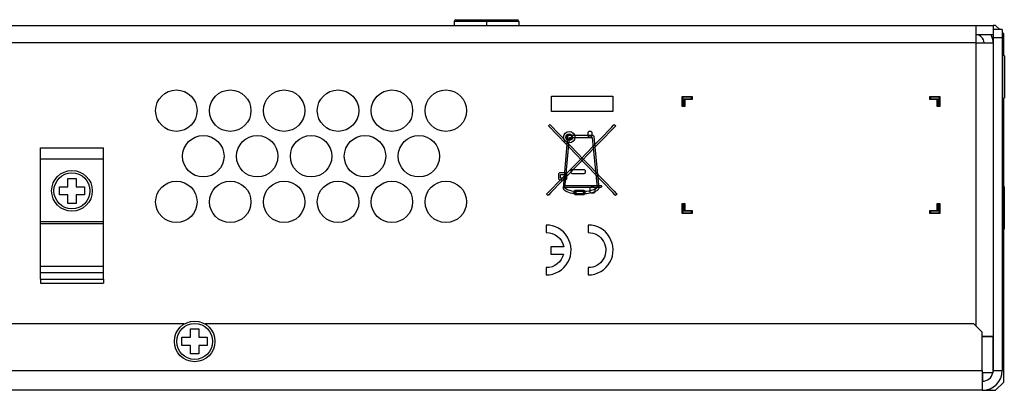
# Model space of a CAD drawing. Units: millimetres. Extents: x 5 to 821, y 20 to 574.
# Drawn here: x 401 to 520, y 89 to 133 of the extents above; entities that cross this region are included whole.
import ezdxf

# ---------------------------------------------------------------- set-up
doc = ezdxf.new("R2010")
doc.units = ezdxf.units.MM
for name, color, linetype in [('00-3499-0102_BAS', 7, 'Continuous'), ('00-3500-0101_TOP', 7, 'Continuous'), ('00-3501-0101_FRO', 7, 'Continuous'), ('BRIDA_RICHCO_HUR', 7, 'Continuous'), ('CARGOL_DIN7500C_', 7, 'Continuous'), ('CARGOL_DIN933E_M', 7, 'Continuous'), ('CARGOL_DIN965_M3', 7, 'Continuous'), ('Default', 7, 'Continuous'), ('Silk', 7, 'Continuous')]:
    doc.layers.add(name, color=color, linetype=linetype)

# ---------------------------------------------------------------- blocks, each defined once
blk = doc.blocks.new('SE3')
at = {"layer": '00-3499-0102_BAS', "color": 7, "linetype": 'Continuous'}
for p, q in [((87.76, 132.7), (516.16, 132.7)), ((516.16, 132.7), (518.26, 132.7)), ((516.16, 132.7), (516.16, 130.6)), ((518.26, 132.7), (518.26, 132.2)), ((516.16, 131.6), (518.26, 131.6)), ((516.16, 130.6), (518.26, 130.6)), ((516.95, 95.2), (518.26, 95.2)), ((518.26, 95.2), (516.96, 95.2)), ((518.26, 90.8), (518.26, 95.2)), ((518.26, 90.8), (516.95, 90.8))]:
    blk.add_line(p, q, dxfattribs=at)
at = {"layer": '00-3499-0102_BAS', "color": 7}
for q in [(87.76, 130.6), (516.16, 96.5)]:
    blk.add_line((516.16, 130.6), q, dxfattribs=at)
at = {"layer": '00-3499-0102_BAS', "color": 7, "linetype": 'Continuous'}
for centre in [(419.75, 122.43), (426.25, 122.43), (432.75, 122.43), (439.25, 122.43), (445.75, 122.43), (452.25, 122.43), (423, 116.93), (429.5, 116.93), (436, 116.93), (442.5, 116.93), (449, 116.93), (419.75, 111.43), (426.25, 111.43), (432.75, 111.43), (439.25, 111.43), (445.75, 111.43), (452.25, 111.43)]:
    blk.add_circle(centre, 2.5, dxfattribs=at)
for radius, end in [(1, 90), (2.1, 28.4369)]:
    blk.add_arc((516.16, 130.6), radius, 0, end, dxfattribs=at)
at = {"layer": '00-3500-0101_TOP', "color": 7, "linetype": 'Continuous'}
for p, q in [((519.36, 132.2), (518.26, 132.2)), ((518.26, 132.2), (518.26, 131.2)), ((519.36, 132.2), (519.36, 131.2)), ((518.26, 131.2), (518.26, 91.1)), ((519.36, 131.2), (518.26, 131.2)), ((519.36, 131.2), (519.36, 91.1)), ((420.69, 96.7), (183.22, 96.7)), ((515.95, 96.7), (423.22, 96.7)), ((516.95, 95.7), (515.95, 96.7)), ((516.95, 91.1), (516.95, 95.7)), ((516.96, 95.2), (516.96, 95.2)), ((516.95, 91.1), (516.95, 88.7)), ((516.96, 90.8), (516.96, 89.8)), ((518.26, 91.1), (519.36, 91.1)), ((516.95, 89.8), (516.96, 89.8)), ((516.95, 88.7), (86.96, 88.7)), ((516.95, 88.7), (516.96, 88.7))]:
    blk.add_line(p, q, dxfattribs=at)
at = {"layer": '00-3500-0101_TOP', "color": 7}
blk.add_line((86.96, 91.1), (516.95, 91.1), dxfattribs=at)
at = {"layer": '00-3500-0101_TOP', "color": 7, "linetype": 'Continuous'}
for radius, end in [(2.4, 0), (1.3, 346.6576)]:
    blk.add_arc((516.96, 91.1), radius, 270, end, dxfattribs=at)
at = {"layer": '00-3501-0101_FRO', "color": 7, "linetype": 'Continuous'}
for p, q in [((518.56, 132.7), (518.26, 132.7)), ((519.06, 132.2), (518.56, 132.7)), ((519.56, 131.7), (519.36, 131.9)), ((519.56, 129.07), (519.56, 131.7)), ((519.56, 113.27), (519.56, 123.93)), ((519.56, 89.7), (519.56, 108.13)), ((518.56, 88.7), (519.56, 89.7)), ((516.96, 88.7), (518.56, 88.7))]:
    blk.add_line(p, q, dxfattribs=at)
at = {"layer": 'BRIDA_RICHCO_HUR', "color": 7, "linetype": 'Continuous'}
for p, q in [((403.36, 116.62), (403.36, 117.96)), ((403.36, 117.96), (410.96, 117.96)), ((410.96, 116.62), (410.96, 117.96)), ((403.36, 109.06), (403.36, 116.62)), ((403.36, 116.62), (410.96, 116.62)), ((410.96, 109.06), (410.96, 116.62)), ((403.36, 108.81), (403.36, 109.06)), ((403.36, 103.66), (403.36, 108.81)), ((403.36, 108.81), (410.96, 108.81)), ((410.96, 108.81), (410.96, 109.06)), ((410.96, 103.66), (410.96, 108.81)), ((403.36, 102.92), (403.36, 103.66)), ((403.36, 103.66), (410.96, 103.66)), ((410.96, 102.92), (410.96, 103.66)), ((403.36, 102.09), (403.36, 102.92)), ((410.96, 102.09), (410.96, 102.92)), ((403.36, 102.09), (403.36, 101.63)), ((403.36, 102.09), (410.96, 102.09)), ((403.36, 101.63), (410.96, 101.63)), ((410.96, 102.09), (410.96, 101.63))]:
    blk.add_line(p, q, dxfattribs=at)
at = {"layer": 'BRIDA_RICHCO_HUR', "color": 7}
for p, q in [((403.36, 109.06), (410.96, 109.06)), ((403.36, 102.92), (410.96, 102.92))]:
    blk.add_line(p, q, dxfattribs=at)
at = {"layer": 'CARGOL_DIN7500C_', "color": 7, "linetype": 'Continuous'}
for p, q in [((406.66, 114.26), (407.66, 114.26)), ((406.66, 113.26), (406.66, 114.26)), ((407.66, 114.26), (407.66, 113.26)), ((405.66, 113.26), (406.66, 113.26)), ((405.66, 112.26), (405.66, 113.26)), ((407.66, 113.26), (408.66, 113.26)), ((408.66, 113.26), (408.67, 112.26)), ((406.66, 112.26), (405.66, 112.26)), ((406.66, 111.23), (406.66, 112.26)), ((407.66, 112.26), (407.66, 111.23)), ((408.67, 112.26), (407.66, 112.26)), ((407.66, 111.23), (406.66, 111.23)), ((420.43, 95.1), (421.46, 95.1)), ((420.43, 94.1), (420.43, 95.1)), ((421.46, 96.1), (422.46, 96.1)), ((421.46, 95.1), (421.46, 96.1)), ((422.46, 96.1), (422.46, 95.1)), ((422.46, 95.1), (423.46, 95.1)), ((423.46, 95.1), (423.46, 94.1)), ((421.46, 94.1), (420.43, 94.1)), ((421.46, 93.1), (421.46, 94.1)), ((422.46, 94.1), (422.46, 93.1)), ((423.46, 94.1), (422.46, 94.1)), ((422.46, 93.1), (421.46, 93.1))]:
    blk.add_line(p, q, dxfattribs=at)
for centre in [(407.16, 112.76), (421.96, 94.6)]:
    blk.add_circle(centre, 2.45, dxfattribs=at)
at = {"layer": 'CARGOL_DIN7500C_', "color": 7}
for centre in [(407.16, 112.76), (421.96, 94.6)]:
    blk.add_circle(centre, 2.17, dxfattribs=at)
at = {"layer": 'CARGOL_DIN933E_M', "color": 7, "linetype": 'Continuous'}
for p, q in [((453.26, 133.2), (453.26, 132.7)), ((453.46, 133.4), (457.16, 133.4)), ((457.16, 133.4), (460.85, 133.4)), ((457.16, 133.4), (457.16, 133.2)), ((457.16, 133.2), (457.16, 132.7)), ((461.05, 133.2), (461.05, 132.7))]:
    blk.add_line(p, q, dxfattribs=at)
at = {"layer": 'CARGOL_DIN933E_M', "color": 7}
for p, q in [((457.16, 133.2), (453.26, 133.2)), ((461.05, 133.2), (457.16, 133.2))]:
    blk.add_line(p, q, dxfattribs=at)
at = {"layer": 'CARGOL_DIN933E_M', "color": 7, "linetype": 'Continuous'}
for centre, start, end in [((453.46, 133.2), 90, 180), ((460.85, 133.2), 0, 90)]:
    blk.add_arc(centre, 0.2, start, end, dxfattribs=at)
at = {"layer": 'CARGOL_DIN965_M3', "color": 7, "linetype": 'Continuous'}
for p, q in [((519.44, 129.12), (519.36, 129.06)), ((519.44, 123.88), (519.44, 129.12)), ((519.61, 129.05), (519.44, 129.12)), ((519.61, 129.05), (519.61, 123.96)), ((519.36, 123.95), (519.44, 123.88)), ((519.44, 123.88), (519.61, 123.96)), ((519.44, 113.32), (519.36, 113.26)), ((519.44, 113.32), (519.44, 108.08)), ((519.61, 113.25), (519.44, 113.32)), ((519.61, 108.16), (519.61, 113.25)), ((519.36, 108.15), (519.44, 108.08)), ((519.44, 108.08), (519.61, 108.16))]:
    blk.add_line(p, q, dxfattribs=at)

msp = doc.modelspace()

# ---------------------------------------------------------------- linework, layer by layer
at = {"layer": 'Silk', "color": 7, "linetype": 'Continuous'}
for points in [[(465.012, 122.342), (465.012, 122.342), (465.012, 124.195), (465.012, 124.195)], [(465.012, 124.195), (465.012, 124.195), (472.405, 124.195), (472.405, 124.195)], [(472.405, 124.195), (472.405, 124.195), (472.405, 122.342), (472.405, 122.342)], [(480.749, 124.081), (480.749, 124.081), (480.749, 124.119), (480.749, 124.119)], [(480.749, 124.119), (480.749, 124.119), (480.787, 124.119), (480.787, 124.119)], [(480.749, 122.956), (480.749, 122.956), (480.749, 124.081), (480.749, 124.081)], [(480.787, 124.119), (480.787, 124.119), (481.912, 124.119), (481.912, 124.119)], [(480.787, 122.956), (480.787, 122.956), (480.787, 124.081), (480.787, 124.081)], [(480.787, 124.081), (480.787, 124.081), (481.912, 124.081), (481.912, 124.081)], [(481.874, 124.043), (481.874, 124.043), (480.825, 124.043), (480.825, 124.043)], [(480.825, 124.043), (480.825, 124.043), (480.825, 122.994), (480.825, 122.994)], [(480.999, 123.831), (480.999, 123.831), (480.999, 123.869), (480.999, 123.869)], [(480.999, 123.869), (480.999, 123.869), (481.037, 123.869), (481.037, 123.869)], [(480.999, 122.994), (480.999, 122.994), (480.999, 123.831), (480.999, 123.831)], [(481.037, 123.869), (481.037, 123.869), (481.874, 123.869), (481.874, 123.869)], [(481.037, 123.831), (481.037, 123.831), (481.037, 122.956), (481.037, 122.956)], [(481.912, 123.831), (481.912, 123.831), (481.037, 123.831), (481.037, 123.831)], [(481.075, 123.793), (481.075, 123.793), (481.075, 122.956), (481.075, 122.956)], [(481.912, 123.793), (481.912, 123.793), (481.075, 123.793), (481.075, 123.793)], [(481.874, 123.869), (481.874, 123.869), (481.874, 124.043), (481.874, 124.043)], [(481.912, 124.119), (481.912, 124.119), (481.95, 124.119), (481.95, 124.119)], [(481.912, 124.081), (481.912, 124.081), (481.912, 123.831), (481.912, 123.831)], [(481.95, 123.793), (481.95, 123.793), (481.912, 123.793), (481.912, 123.793)], [(481.95, 124.119), (481.95, 124.119), (481.95, 124.081), (481.95, 124.081)], [(481.95, 124.081), (481.95, 124.081), (481.95, 123.831), (481.95, 123.831)], [(481.95, 123.831), (481.95, 123.831), (481.95, 123.793), (481.95, 123.793)], [(510.624, 124.081), (510.624, 124.081), (510.624, 124.119), (510.624, 124.119)], [(510.624, 124.119), (510.624, 124.119), (510.662, 124.119), (510.662, 124.119)], [(510.624, 123.831), (510.624, 123.831), (510.624, 124.081), (510.624, 124.081)], [(510.624, 123.793), (510.624, 123.793), (510.624, 123.831), (510.624, 123.831)], [(510.662, 123.793), (510.662, 123.793), (510.624, 123.793), (510.624, 123.793)], [(510.662, 124.119), (510.662, 124.119), (511.787, 124.119), (511.787, 124.119)], [(511.787, 124.081), (511.787, 124.081), (510.662, 124.081), (510.662, 124.081)], [(510.662, 124.081), (510.662, 124.081), (510.662, 123.831), (510.662, 123.831)], [(510.662, 123.831), (510.662, 123.831), (511.537, 123.831), (511.537, 123.831)], [(511.499, 123.793), (511.499, 123.793), (510.662, 123.793), (510.662, 123.793)], [(511.749, 124.043), (511.749, 124.043), (510.7, 124.043), (510.7, 124.043)], [(510.7, 124.043), (510.7, 124.043), (510.7, 123.869), (510.7, 123.869)], [(510.7, 123.869), (510.7, 123.869), (511.537, 123.869), (511.537, 123.869)], [(511.499, 122.956), (511.499, 122.956), (511.499, 123.793), (511.499, 123.793)], [(511.537, 123.869), (511.537, 123.869), (511.575, 123.869), (511.575, 123.869)], [(511.537, 123.831), (511.537, 123.831), (511.537, 122.956), (511.537, 122.956)], [(511.575, 123.869), (511.575, 123.869), (511.575, 123.831), (511.575, 123.831)], [(511.575, 123.831), (511.575, 123.831), (511.575, 122.994), (511.575, 122.994)], [(511.749, 122.994), (511.749, 122.994), (511.749, 124.043), (511.749, 124.043)], [(511.787, 124.119), (511.787, 124.119), (511.825, 124.119), (511.825, 124.119)], [(511.787, 122.956), (511.787, 122.956), (511.787, 124.081), (511.787, 124.081)], [(511.825, 124.119), (511.825, 124.119), (511.825, 124.081), (511.825, 124.081)], [(511.825, 124.081), (511.825, 124.081), (511.825, 122.956), (511.825, 122.956)], [(472.405, 122.342), (472.405, 122.342), (465.012, 122.342), (465.012, 122.342)], [(480.749, 122.918), (480.749, 122.918), (480.749, 122.956), (480.749, 122.956)], [(480.787, 122.918), (480.787, 122.918), (480.749, 122.918), (480.749, 122.918)], [(481.037, 122.956), (481.037, 122.956), (480.787, 122.956), (480.787, 122.956)], [(481.037, 122.918), (481.037, 122.918), (480.787, 122.918), (480.787, 122.918)], [(480.825, 122.994), (480.825, 122.994), (480.999, 122.994), (480.999, 122.994)], [(481.075, 122.918), (481.075, 122.918), (481.037, 122.918), (481.037, 122.918)], [(481.075, 122.956), (481.075, 122.956), (481.075, 122.918), (481.075, 122.918)], [(511.499, 122.918), (511.499, 122.918), (511.499, 122.956), (511.499, 122.956)], [(511.537, 122.918), (511.537, 122.918), (511.499, 122.918), (511.499, 122.918)], [(511.537, 122.956), (511.537, 122.956), (511.787, 122.956), (511.787, 122.956)], [(511.787, 122.918), (511.787, 122.918), (511.537, 122.918), (511.537, 122.918)], [(511.575, 122.994), (511.575, 122.994), (511.749, 122.994), (511.749, 122.994)], [(511.825, 122.918), (511.825, 122.918), (511.787, 122.918), (511.787, 122.918)], [(511.825, 122.956), (511.825, 122.956), (511.825, 122.918), (511.825, 122.918)], [(464.643, 120.589), (464.643, 120.589), (464.811, 120.751), (464.811, 120.751)], [(464.99, 120.229), (464.99, 120.229), (464.734, 120.495), (464.734, 120.495)], [(464.811, 120.751), (464.811, 120.751), (464.903, 120.657), (464.903, 120.657)], [(464.903, 120.657), (464.903, 120.657), (465.159, 120.39), (465.159, 120.39)], [(465.39, 119.814), (465.39, 119.814), (464.99, 120.229), (464.99, 120.229)], [(465.159, 120.39), (465.159, 120.39), (465.558, 119.977), (465.558, 119.977)], [(465.558, 119.977), (465.558, 119.977), (466.075, 119.44), (466.075, 119.44)], [(471.29, 119.445), (471.29, 119.445), (471.812, 119.982), (471.812, 119.982)], [(471.812, 119.982), (471.812, 119.982), (472.216, 120.396), (472.216, 120.396)], [(472.384, 120.232), (472.384, 120.232), (471.98, 119.818), (471.98, 119.818)], [(472.216, 120.396), (472.216, 120.396), (472.475, 120.663), (472.475, 120.663)], [(472.643, 120.499), (472.643, 120.499), (472.384, 120.232), (472.384, 120.232)], [(472.567, 120.757), (472.567, 120.757), (472.734, 120.594), (472.734, 120.594)], [(472.734, 120.594), (472.734, 120.594), (472.643, 120.499), (472.643, 120.499)], [(465.907, 119.278), (465.907, 119.278), (465.39, 119.814), (465.39, 119.814)], [(466.519, 118.643), (466.519, 118.643), (465.907, 119.278), (465.907, 119.278)], [(466.075, 119.44), (466.075, 119.44), (466.687, 118.805), (466.687, 118.805)], [(466.929, 119.316), (466.929, 119.316), (466.386, 113.076), (466.386, 113.076)], [(466.622, 113.097), (466.622, 113.097), (467.154, 119.189), (467.154, 119.189)], [(466.687, 118.805), (466.687, 118.805), (467.371, 118.096), (467.371, 118.096)], [(467.046, 119.424), (467.046, 119.424), (466.929, 119.316), (466.929, 119.316)], [(470.018, 119.424), (470.018, 119.424), (467.046, 119.424), (467.046, 119.424)], [(467.154, 119.189), (467.154, 119.189), (469.911, 119.189), (469.911, 119.189)], [(469.51, 119.919), (469.51, 119.919), (469.393, 119.801), (469.393, 119.801)], [(469.393, 119.801), (469.393, 119.801), (469.393, 119.38), (469.393, 119.38)], [(469.393, 119.38), (469.393, 119.38), (469.51, 119.263), (469.51, 119.263)], [(469.795, 119.919), (469.795, 119.919), (469.51, 119.919), (469.51, 119.919)], [(469.51, 119.263), (469.51, 119.263), (469.795, 119.263), (469.795, 119.263)], [(469.912, 119.801), (469.912, 119.801), (469.795, 119.919), (469.795, 119.919)], [(469.795, 119.263), (469.795, 119.263), (469.912, 119.38), (469.912, 119.38)], [(469.911, 119.189), (469.911, 119.189), (470.492, 113.118), (470.492, 113.118)], [(469.912, 119.38), (469.912, 119.38), (469.912, 119.801), (469.912, 119.801)], [(469.981, 118.099), (469.981, 118.099), (470.671, 118.809), (470.671, 118.809)], [(470.134, 119.317), (470.134, 119.317), (470.018, 119.424), (470.018, 119.424)], [(470.729, 113.098), (470.729, 113.098), (470.134, 119.317), (470.134, 119.317)], [(470.671, 118.809), (470.671, 118.809), (471.29, 119.445), (471.29, 119.445)], [(471.458, 119.281), (471.458, 119.281), (470.839, 118.646), (470.839, 118.646)], [(471.98, 119.818), (471.98, 119.818), (471.458, 119.281), (471.458, 119.281)], [(467.202, 117.934), (467.202, 117.934), (466.519, 118.643), (466.519, 118.643)], [(467.933, 117.176), (467.933, 117.176), (467.202, 117.934), (467.202, 117.934)], [(467.371, 118.096), (467.371, 118.096), (468.102, 117.338), (468.102, 117.338)], [(469.243, 117.341), (469.243, 117.341), (469.981, 118.099), (469.981, 118.099)], [(470.149, 117.936), (470.149, 117.936), (469.411, 117.178), (469.411, 117.178)], [(470.839, 118.646), (470.839, 118.646), (470.149, 117.936), (470.149, 117.936)], [(467.719, 115.774), (467.719, 115.774), (468.481, 116.558), (468.481, 116.558)], [(468.649, 116.394), (468.649, 116.394), (467.886, 115.611), (467.886, 115.611)], [(468.687, 116.393), (468.687, 116.393), (467.933, 117.176), (467.933, 117.176)], [(468.102, 117.338), (468.102, 117.338), (468.856, 116.556), (468.856, 116.556)], [(468.481, 116.558), (468.481, 116.558), (469.243, 117.341), (469.243, 117.341)], [(469.411, 117.178), (469.411, 117.178), (468.649, 116.394), (468.649, 116.394)], [(469.442, 115.611), (469.442, 115.611), (468.687, 116.393), (468.687, 116.393)], [(468.856, 116.556), (468.856, 116.556), (469.61, 115.772), (469.61, 115.772)], [(466.98, 115.015), (466.98, 115.015), (467.719, 115.774), (467.719, 115.774)], [(467.886, 115.611), (467.886, 115.611), (467.148, 114.853), (467.148, 114.853)], [(467.371, 115.218), (467.371, 115.218), (467.488, 115.334), (467.488, 115.334)], [(467.371, 114.913), (467.371, 114.913), (467.371, 115.218), (467.371, 115.218)], [(467.488, 115.334), (467.488, 115.334), (468.939, 115.334), (468.939, 115.334)], [(468.939, 115.334), (468.939, 115.334), (469.057, 115.218), (469.057, 115.218)], [(469.057, 115.218), (469.057, 115.218), (469.057, 114.91), (469.057, 114.91)], [(470.172, 114.852), (470.172, 114.852), (469.442, 115.611), (469.442, 115.611)], [(469.61, 115.772), (469.61, 115.772), (470.34, 115.015), (470.34, 115.015)], [(465.672, 113.671), (465.672, 113.671), (466.29, 114.306), (466.29, 114.306)], [(466.458, 114.143), (466.458, 114.143), (465.84, 113.508), (465.84, 113.508)], [(465.866, 114.843), (465.866, 114.843), (465.983, 114.96), (465.983, 114.96)], [(465.866, 114.159), (465.866, 114.159), (465.866, 114.843), (465.866, 114.843)], [(465.983, 114.041), (465.983, 114.041), (465.866, 114.159), (465.866, 114.159)], [(465.983, 114.96), (465.983, 114.96), (466.671, 114.96), (466.671, 114.96)], [(466.671, 114.041), (466.671, 114.041), (465.983, 114.041), (465.983, 114.041)], [(466.1, 114.276), (466.1, 114.276), (466.1, 114.726), (466.1, 114.726)], [(466.1, 114.726), (466.1, 114.726), (466.554, 114.726), (466.554, 114.726)], [(466.554, 114.276), (466.554, 114.276), (466.1, 114.276), (466.1, 114.276)], [(466.29, 114.306), (466.29, 114.306), (466.98, 115.015), (466.98, 115.015)], [(467.148, 114.853), (467.148, 114.853), (466.458, 114.143), (466.458, 114.143)], [(466.554, 114.726), (466.554, 114.726), (466.554, 114.276), (466.554, 114.276)], [(466.671, 114.96), (466.671, 114.96), (466.788, 114.843), (466.788, 114.843)], [(466.789, 114.166), (466.789, 114.166), (466.671, 114.041), (466.671, 114.041)], [(466.788, 114.843), (466.788, 114.843), (466.789, 114.166), (466.789, 114.166)], [(467.488, 114.794), (467.488, 114.794), (467.371, 114.913), (467.371, 114.913)], [(468.939, 114.794), (468.939, 114.794), (467.488, 114.794), (467.488, 114.794)], [(469.057, 114.91), (469.057, 114.91), (468.939, 114.794), (468.939, 114.794)], [(470.855, 114.143), (470.855, 114.143), (470.172, 114.852), (470.172, 114.852)], [(470.34, 115.015), (470.34, 115.015), (471.024, 114.306), (471.024, 114.306)], [(471.467, 113.508), (471.467, 113.508), (470.855, 114.143), (470.855, 114.143)], [(471.024, 114.306), (471.024, 114.306), (471.636, 113.671), (471.636, 113.671)], [(464.746, 112.719), (464.746, 112.719), (465.149, 113.133), (465.149, 113.133)], [(465.317, 112.971), (465.317, 112.971), (464.914, 112.556), (464.914, 112.556)], [(465.149, 113.133), (465.149, 113.133), (465.672, 113.671), (465.672, 113.671)], [(465.84, 113.508), (465.84, 113.508), (465.317, 112.971), (465.317, 112.971)], [(466.386, 113.076), (466.386, 113.076), (466.399, 113.011), (466.399, 113.011)], [(466.544, 113.179), (466.544, 113.179), (466.544, 113.414), (466.544, 113.414)], [(466.544, 113.414), (466.544, 113.414), (470.966, 113.414), (470.966, 113.414)], [(470.966, 113.179), (470.966, 113.179), (466.544, 113.179), (466.544, 113.179)], [(467.728, 112.74), (467.728, 112.74), (467.845, 112.858), (467.845, 112.858)], [(467.845, 112.858), (467.845, 112.858), (468.906, 112.858), (468.906, 112.858)], [(468.906, 112.858), (468.906, 112.858), (469.024, 112.74), (469.024, 112.74)], [(469.643, 113.13), (469.643, 113.13), (469.761, 113.247), (469.761, 113.247)], [(469.643, 112.592), (469.643, 112.592), (469.643, 113.13), (469.643, 113.13)], [(469.761, 113.247), (469.761, 113.247), (470.094, 113.247), (470.094, 113.247)], [(470.094, 113.247), (470.094, 113.247), (470.212, 113.13), (470.212, 113.13)], [(470.212, 113.13), (470.212, 113.13), (470.212, 112.599), (470.212, 112.599)], [(470.716, 113.033), (470.716, 113.033), (470.729, 113.098), (470.729, 113.098)], [(470.966, 113.414), (470.966, 113.414), (471.025, 113.355), (471.025, 113.355)], [(471.025, 113.238), (471.025, 113.238), (470.966, 113.179), (470.966, 113.179)], [(471.025, 113.355), (471.025, 113.355), (471.025, 113.238), (471.025, 113.238)], [(471.985, 112.971), (471.985, 112.971), (471.467, 113.508), (471.467, 113.508)], [(471.636, 113.671), (471.636, 113.671), (472.154, 113.134), (472.154, 113.134)], [(472.384, 112.558), (472.384, 112.558), (471.985, 112.971), (471.985, 112.971)], [(472.154, 113.134), (472.154, 113.134), (472.552, 112.72), (472.552, 112.72)], [(464.395, 112.359), (464.395, 112.359), (464.487, 112.453), (464.487, 112.453)], [(464.563, 112.195), (464.563, 112.195), (464.395, 112.359), (464.395, 112.359)], [(464.487, 112.453), (464.487, 112.453), (464.746, 112.719), (464.746, 112.719)], [(464.654, 112.29), (464.654, 112.29), (464.563, 112.195), (464.563, 112.195)], [(464.914, 112.556), (464.914, 112.556), (464.654, 112.29), (464.654, 112.29)], [(467.728, 112.389), (467.728, 112.389), (467.728, 112.74), (467.728, 112.74)], [(467.845, 112.262), (467.845, 112.262), (467.728, 112.389), (467.728, 112.389)], [(467.844, 112.438), (467.844, 112.438), (467.844, 112.669), (467.844, 112.669)], [(468.906, 112.262), (468.906, 112.262), (467.845, 112.262), (467.845, 112.262)], [(467.95, 112.41), (467.95, 112.41), (467.95, 112.711), (467.95, 112.711)], [(467.95, 112.711), (467.95, 112.711), (468.801, 112.711), (468.801, 112.711)], [(468.801, 112.41), (468.801, 112.41), (467.95, 112.41), (467.95, 112.41)], [(468.801, 112.711), (468.801, 112.711), (468.801, 112.41), (468.801, 112.41)], [(468.901, 112.667), (468.901, 112.667), (468.906, 112.433), (468.906, 112.433)], [(469.024, 112.379), (469.024, 112.379), (468.906, 112.262), (468.906, 112.262)], [(469.024, 112.74), (469.024, 112.74), (469.024, 112.379), (469.024, 112.379)], [(469.761, 112.476), (469.761, 112.476), (469.643, 112.592), (469.643, 112.592)], [(470.094, 112.476), (470.094, 112.476), (469.761, 112.476), (469.761, 112.476)], [(470.212, 112.599), (470.212, 112.599), (470.094, 112.476), (470.094, 112.476)], [(472.641, 112.291), (472.641, 112.291), (472.384, 112.558), (472.384, 112.558)], [(472.552, 112.72), (472.552, 112.72), (472.809, 112.454), (472.809, 112.454)], [(472.731, 112.197), (472.731, 112.197), (472.641, 112.291), (472.641, 112.291)], [(472.9, 112.359), (472.9, 112.359), (472.731, 112.197), (472.731, 112.197)], [(472.809, 112.454), (472.809, 112.454), (472.9, 112.359), (472.9, 112.359)], [(480.749, 111.206), (480.749, 111.206), (480.749, 111.244), (480.749, 111.244)], [(480.749, 111.244), (480.749, 111.244), (480.787, 111.244), (480.787, 111.244)], [(480.749, 110.081), (480.749, 110.081), (480.749, 111.206), (480.749, 111.206)], [(480.787, 111.244), (480.787, 111.244), (481.037, 111.244), (481.037, 111.244)], [(481.037, 111.206), (481.037, 111.206), (480.787, 111.206), (480.787, 111.206)], [(480.787, 111.206), (480.787, 111.206), (480.787, 110.081), (480.787, 110.081)], [(480.999, 111.168), (480.999, 111.168), (480.825, 111.168), (480.825, 111.168)], [(480.825, 111.168), (480.825, 111.168), (480.825, 110.119), (480.825, 110.119)], [(480.999, 110.331), (480.999, 110.331), (480.999, 111.168), (480.999, 111.168)], [(481.037, 111.244), (481.037, 111.244), (481.075, 111.244), (481.075, 111.244)], [(481.037, 110.331), (481.037, 110.331), (481.037, 111.206), (481.037, 111.206)], [(481.075, 111.244), (481.075, 111.244), (481.075, 111.206), (481.075, 111.206)], [(481.075, 111.206), (481.075, 111.206), (481.075, 110.369), (481.075, 110.369)], [(511.499, 111.206), (511.499, 111.206), (511.499, 111.244), (511.499, 111.244)], [(511.499, 111.244), (511.499, 111.244), (511.537, 111.244), (511.537, 111.244)], [(511.499, 110.369), (511.499, 110.369), (511.499, 111.206), (511.499, 111.206)], [(511.537, 111.244), (511.537, 111.244), (511.787, 111.244), (511.787, 111.244)], [(511.537, 110.331), (511.537, 110.331), (511.537, 111.206), (511.537, 111.206)], [(511.537, 111.206), (511.537, 111.206), (511.787, 111.206), (511.787, 111.206)], [(511.575, 111.168), (511.575, 111.168), (511.575, 110.331), (511.575, 110.331)], [(511.749, 111.168), (511.749, 111.168), (511.575, 111.168), (511.575, 111.168)], [(511.749, 110.119), (511.749, 110.119), (511.749, 111.168), (511.749, 111.168)], [(511.787, 111.244), (511.787, 111.244), (511.825, 111.244), (511.825, 111.244)], [(511.787, 111.206), (511.787, 111.206), (511.787, 110.081), (511.787, 110.081)], [(511.825, 111.244), (511.825, 111.244), (511.825, 111.206), (511.825, 111.206)], [(511.825, 111.206), (511.825, 111.206), (511.825, 110.081), (511.825, 110.081)], [(480.749, 110.043), (480.749, 110.043), (480.749, 110.081), (480.749, 110.081)], [(480.787, 110.043), (480.787, 110.043), (480.749, 110.043), (480.749, 110.043)], [(480.787, 110.081), (480.787, 110.081), (481.912, 110.081), (481.912, 110.081)], [(481.912, 110.043), (481.912, 110.043), (480.787, 110.043), (480.787, 110.043)], [(480.825, 110.119), (480.825, 110.119), (481.874, 110.119), (481.874, 110.119)], [(480.999, 110.293), (480.999, 110.293), (480.999, 110.331), (480.999, 110.331)], [(481.037, 110.293), (481.037, 110.293), (480.999, 110.293), (480.999, 110.293)], [(481.912, 110.331), (481.912, 110.331), (481.037, 110.331), (481.037, 110.331)], [(481.874, 110.293), (481.874, 110.293), (481.037, 110.293), (481.037, 110.293)], [(481.075, 110.369), (481.075, 110.369), (481.912, 110.369), (481.912, 110.369)], [(481.874, 110.119), (481.874, 110.119), (481.874, 110.293), (481.874, 110.293)], [(481.912, 110.369), (481.912, 110.369), (481.95, 110.369), (481.95, 110.369)], [(481.912, 110.081), (481.912, 110.081), (481.912, 110.331), (481.912, 110.331)], [(481.95, 110.043), (481.95, 110.043), (481.912, 110.043), (481.912, 110.043)], [(481.95, 110.369), (481.95, 110.369), (481.95, 110.331), (481.95, 110.331)], [(481.95, 110.331), (481.95, 110.331), (481.95, 110.081), (481.95, 110.081)], [(481.95, 110.081), (481.95, 110.081), (481.95, 110.043), (481.95, 110.043)], [(510.624, 110.331), (510.624, 110.331), (510.624, 110.369), (510.624, 110.369)], [(510.624, 110.369), (510.624, 110.369), (510.662, 110.369), (510.662, 110.369)], [(510.624, 110.081), (510.624, 110.081), (510.624, 110.331), (510.624, 110.331)], [(510.624, 110.043), (510.624, 110.043), (510.624, 110.081), (510.624, 110.081)], [(510.662, 110.043), (510.662, 110.043), (510.624, 110.043), (510.624, 110.043)], [(510.662, 110.369), (510.662, 110.369), (511.499, 110.369), (511.499, 110.369)], [(510.662, 110.081), (510.662, 110.081), (510.662, 110.331), (510.662, 110.331)], [(510.662, 110.331), (510.662, 110.331), (511.537, 110.331), (511.537, 110.331)], [(511.787, 110.081), (511.787, 110.081), (510.662, 110.081), (510.662, 110.081)], [(511.787, 110.043), (511.787, 110.043), (510.662, 110.043), (510.662, 110.043)], [(511.537, 110.293), (511.537, 110.293), (510.7, 110.293), (510.7, 110.293)], [(510.7, 110.293), (510.7, 110.293), (510.7, 110.119), (510.7, 110.119)], [(510.7, 110.119), (510.7, 110.119), (511.749, 110.119), (511.749, 110.119)], [(511.575, 110.293), (511.575, 110.293), (511.537, 110.293), (511.537, 110.293)], [(511.575, 110.331), (511.575, 110.331), (511.575, 110.293), (511.575, 110.293)], [(511.825, 110.043), (511.825, 110.043), (511.787, 110.043), (511.787, 110.043)], [(511.825, 110.081), (511.825, 110.081), (511.825, 110.043), (511.825, 110.043)], [(464.356, 108.617), (464.356, 108.617), (464.356, 107.734), (464.356, 107.734)], [(469.428, 108.617), (469.428, 108.617), (469.428, 107.734), (469.428, 107.734)], [(464.356, 107.734), (465.384, 107.75), (466.274, 107.024), (466.467, 106.015)], [(466.467, 106.015), (466.467, 106.015), (464.905, 106.015), (464.905, 106.015)], [(464.905, 106.015), (464.905, 106.015), (464.905, 105.133), (464.905, 105.133)], [(466.448, 105.133), (466.221, 104.165), (465.35, 103.486), (464.356, 103.501)], [(464.905, 105.133), (464.905, 105.133), (466.448, 105.133), (466.448, 105.133)], [(464.356, 103.501), (464.356, 103.501), (464.356, 102.619), (464.356, 102.619)], [(469.428, 103.501), (469.428, 103.501), (469.428, 102.619), (469.428, 102.619)]]:
    msp.add_open_spline(points, degree=3, dxfattribs=at)
for points, knots in [([(464.734, 120.495), (464.734, 120.495), (464.643, 120.589), (464.643, 120.589), (464.643, 120.589), (464.643, 120.589), (464.643, 120.589)], [0, 0, 0, 0, 0.5, 0.5, 0.5, 1, 1, 1, 1]), ([(472.475, 120.663), (472.475, 120.663), (472.567, 120.757), (472.567, 120.757), (472.567, 120.757), (472.567, 120.757), (472.567, 120.757)], [0, 0, 0, 0, 0.5, 0.5, 0.5, 1, 1, 1, 1]), ([(466.451, 119.231), (466.451, 118.852), (466.758, 118.544), (467.138, 118.544), (467.518, 118.544), (467.826, 118.852), (467.826, 119.231), (467.826, 119.611), (467.518, 119.919), (467.138, 119.919), (466.758, 119.919), (466.451, 119.611), (466.451, 119.231)], [0, 0, 0, 0, 0.25, 0.25, 0.25, 0.5, 0.5, 0.5, 0.75, 0.75, 0.75, 1, 1, 1, 1]), ([(466.741, 119.231), (466.741, 119.012), (466.919, 118.834), (467.138, 118.834), (467.358, 118.834), (467.536, 119.012), (467.536, 119.231), (467.536, 119.451), (467.358, 119.629), (467.138, 119.629), (466.919, 119.629), (466.741, 119.451), (466.741, 119.231)], [0, 0, 0, 0, 0.25, 0.25, 0.25, 0.5, 0.5, 0.5, 0.75, 0.75, 0.75, 1, 1, 1, 1]), ([(466.861, 119.231), (466.861, 119.078), (466.985, 118.954), (467.138, 118.954), (467.291, 118.954), (467.415, 119.078), (467.415, 119.231), (467.415, 119.385), (467.291, 119.509), (467.138, 119.509), (466.985, 119.509), (466.861, 119.385), (466.861, 119.231)], [0, 0, 0, 0, 0.25, 0.25, 0.25, 0.5, 0.5, 0.5, 0.75, 0.75, 0.75, 1, 1, 1, 1]), ([(466.399, 113.011), (466.46, 112.92), (466.539, 112.843), (466.632, 112.785), (466.893, 112.631), (467.181, 112.53), (467.48, 112.488), (467.601, 112.467), (467.722, 112.451), (467.844, 112.438)], [0, 0, 0, 0, 0.3333333, 0.3333333, 0.3333333, 0.6666667, 0.6666667, 0.6666667, 1, 1, 1, 1]), ([(467.844, 112.669), (467.572, 112.7), (467.303, 112.758), (467.042, 112.844), (466.884, 112.893), (466.74, 112.98), (466.622, 113.097)], [0, 0, 0, 0, 0.5, 0.5, 0.5, 1, 1, 1, 1]), ([(470.492, 113.118), (470.375, 113.001), (470.231, 112.915), (470.073, 112.865), (469.694, 112.741), (469.299, 112.674), (468.901, 112.667)], [0, 0, 0, 0, 0.5, 0.5, 0.5, 1, 1, 1, 1]), ([(468.906, 112.433), (469.151, 112.442), (469.394, 112.468), (469.635, 112.51), (469.934, 112.551), (470.223, 112.652), (470.483, 112.806), (470.576, 112.865), (470.655, 112.942), (470.716, 113.033)], [0, 0, 0, 0, 0.3333333, 0.3333333, 0.3333333, 0.6666667, 0.6666667, 0.6666667, 1, 1, 1, 1]), ([(464.356, 102.619), (465.442, 102.619), (466.443, 103.206), (466.973, 104.154), (467.503, 105.102), (467.48, 106.262), (466.911, 107.187), (466.343, 108.113), (465.441, 108.661), (464.356, 108.617)], [0, 0, 0, 0, 0.3333333, 0.3333333, 0.3333333, 0.6666667, 0.6666667, 0.6666667, 1, 1, 1, 1]), ([(469.428, 102.619), (470.514, 102.619), (471.515, 103.206), (472.045, 104.154), (472.575, 105.102), (472.552, 106.262), (471.983, 107.187), (471.415, 108.113), (470.513, 108.661), (469.428, 108.617)], [0, 0, 0, 0, 0.3333333, 0.3333333, 0.3333333, 0.6666667, 0.6666667, 0.6666667, 1, 1, 1, 1]), ([(469.428, 107.734), (470.192, 107.734), (470.896, 107.323), (471.272, 106.658), (471.647, 105.993), (471.635, 105.177), (471.24, 104.523), (470.846, 103.869), (470.191, 103.478), (469.428, 103.501)], [0, 0, 0, 0, 0.3333333, 0.3333333, 0.3333333, 0.6666667, 0.6666667, 0.6666667, 1, 1, 1, 1])]:
    msp.add_open_spline(points, degree=3, knots=knots, dxfattribs=at)

# ---------------------------------------------------------------- block references
at = {"layer": 'Default'}
msp.add_blockref('SE3', (0, 0), dxfattribs=at)

doc.saveas('drawing.dxf')
